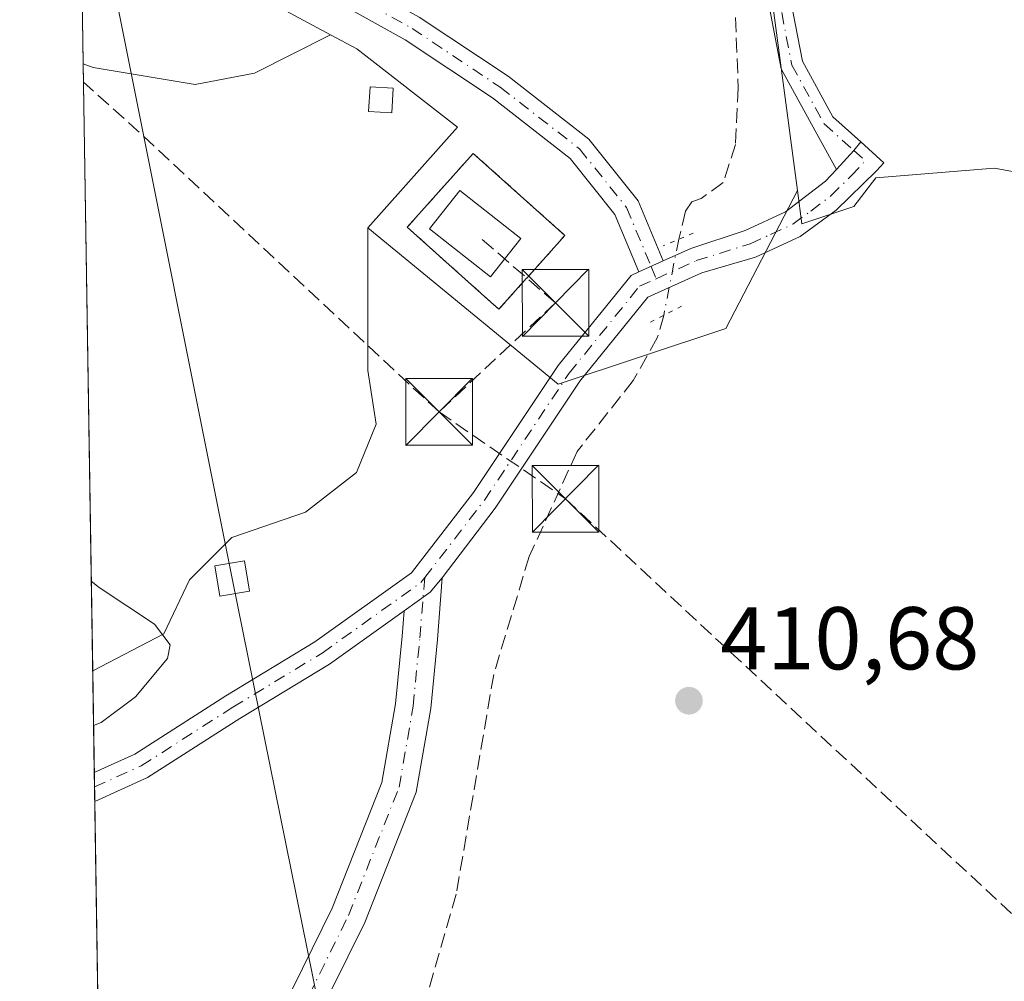
# Model space of a CAD drawing. Units: metres. Extents: x 607807 to 611267, y 4706134 to 4708501.
# Drawn here: x 607807 to 607918, y 4707881 to 4707990 of the extents above; entities that cross this region are included whole.
import ezdxf

# ---------------------------------------------------------------- set-up
doc = ezdxf.new("R2010")
doc.units = ezdxf.units.M
doc.header["$MEASUREMENT"] = 0
for name, pattern in [('DGN Style 2', [1.6480167562047852, 0.988810053722871, -0.6592067024819142]), ('DGN Style 3', [2.307223458686699, 1.648016756204785, -0.6592067024819142]), ('DGN Style 4', [2.6384748266838614, 1.318413404963828, -0.6592067024819142, 0.001648016756204785, -0.6592067024819142]), ('DGN Style 5', [1.1536117293433497, 0.4944050268614355, -0.6592067024819142])]:
    doc.linetypes.add(name, pattern=pattern)
for name, color, linetype, lineweight in [('Alambrada', 7, 'DGN Style 2', 0), ('Camino Cxs', 7, 'Continuous', 0), ('Camino eje', 30, 'DGN Style 4', 13), ('Comarca CxS', 21, 'Continuous', 0), ('Comunidad Autónoma CxS', 142, 'Continuous', 0), ('Conducción de hidrocarburos lineal', 6, 'DGN Style 3', 0), ('Corriente artificial lineal', 4, 'DGN Style 3', 13), ('Corriente artificial lineal oculto', 135, 'DGN Style 4', 13), ('Cultivos herbáceos CxS', 92, 'Continuous', 0), ('Cultivos leñosos CxS', 92, 'Continuous', 0), ('Curva de nivel normal', 30, 'Continuous', 0), ('Edificación ligera', 1, 'Continuous', 0), ('Edificación ligera Cxs', 1, 'Continuous', 0), ('Edificación religiosa Cxs', 192, 'Continuous', 13), ('Instalación de hidrocarburos Cxs', 135, 'Continuous', 0), ('Matorral CxS', 135, 'Continuous', 0), ('Municipio CxS', 4, 'Continuous', 0), ('Núcleo urbano CxS', 7, 'Continuous', 0), ('Pista no pavimentada Cxs', 111, 'Continuous', 0), ('Pista no pavimentada eje', 91, 'DGN Style 4', 0), ('Provincia CxS', 1, 'Continuous', 0), ('Puente lineal', 2, 'DGN Style 5', 0), ('Punto de cota en terreno', 7, 'Continuous', 0), ('Recinto industrial CxS', 135, 'Continuous', 0), ('Rótulo de punto de cota en terreno', 7, 'Continuous', 0), ('Tendido', 6, 'Continuous', 0), ('Torre de tendido Cxs', 51, 'Continuous', 0), ('Torre de tendido puntual', 7, 'Continuous', 0)]:
    doc.layers.add(name, color=color, linetype=linetype, lineweight=lineweight)
doc.styles.add('Style-Arial', font='txt')

# ---------------------------------------------------------------- blocks, each defined once
blk = doc.blocks.new('*U12')
at = {"layer": 'Cultivos herbáceos CxS', "color": 92, "linetype": 'Continuous', "lineweight": 0}
blk.add_polyline3d([(607833.5373999998, 4707983.654300001, 413.5705000000016), (607826.8465999998, 4707982.379899999, 413.7320999999938), (607815.3766000001, 4707984.2915, 414.5749999999971), (607814.2690000003, 4707984.726600001, 414.6781000000047), (607813.8515, 4708011.7117, 415.7330999999977), (607825.0340999998, 4707997.890900001, 414.4462000000058), (607828.4073000001, 4707995.3839, 414.0138000000007), (607842.0970000001, 4707987.9879, 413.4612999999954)], close=True, dxfattribs=at)
blk.add_polyline3d([(607826.3542, 4707203.608899999, 418.5335999999952), (607815.3258999997, 4707916.411400001, 415.4219000000012), (607823.3419000005, 4707920.569399999, 414.9805999999954), (607826.2094000002, 4707926.623000001, 414.4830999999977), (607830.9885, 4707931.4022, 414.0746000000072), (607839.2725000001, 4707934.2697, 413.6092000000062), (607845.0073999995, 4707938.7302, 413.2664999999979), (607847.2377000004, 4707944.146600001, 413.0092000000004), (607846.2818999998, 4707950.200200001, 412.9952000000048), (607846.2818999998, 4707956.5724, 412.9697000000015), (607846.3125, 4707966.2577, 413.028999999995), (607867.7028000001, 4707948.6417, 412.0592000000034), (607886.5768999998, 4707954.9329, 412.3745999999956), (607894.6571000004, 4707970.4713, 412.5546000000031), (607895.1589000003, 4707966.7061, 412.3708000000042), (607901.0018999996, 4707968.654899999, 412.4609999999957), (607903.4753999999, 4707971.872199999, 412.4464000000008), (607916.7857999997, 4707972.966499999, 413.4434000000037), (607926.0992000002, 4707971.273200001, 414.2715000000026), (607932.0258, 4707966.6165, 415.0151000000042), (607942.6091999998, 4707956.456499999, 416.7863999999972), (607954.4625000004, 4707927.669700001, 417.5301999999938), (607973.5126, 4707880.6796, 413.198000000004)], dxfattribs=at)
blk = doc.blocks.new('5PATER')
at = {"layer": 'Matorral CxS', "linetype": 'Continuous', "lineweight": 0}
h = blk.add_hatch(color=51, dxfattribs=at)
edge = h.paths.add_edge_path()
edge.add_ellipse((0, 0), major_axis=(-0.1095731443231308, -0.1110710700762829), ratio=0.9994222409660322, start_angle=0, end_angle=360)
blk = doc.blocks.new('5TTEND')
at = {"layer": 'Recinto industrial CxS', "color": 7, "linetype": 'Continuous', "lineweight": 0}
for p, q in [((-0.375, 0.3754), (0.375, -0.3746)), ((0.3720000000000001, 0.3784000000000001), (-0.3720000000000001, -0.3776))]:
    blk.add_line(p, q, dxfattribs=at)
at = {"layer": 'Recinto industrial CxS', "color": 7, "linetype": 'Continuous', "lineweight": 0, "flags": 128}
blk.add_lwpolyline([(-0.375, -0.3746), (0.375, -0.3746), (0.375, 0.3754), (-0.375, 0.3754), (-0.3720000000000001, -0.3776)], dxfattribs=at)

msp = doc.modelspace()

# ---------------------------------------------------------------- linework, layer by layer
at = {"layer": 'Alambrada', "color": 7, "linetype": 'DGN Style 2', "lineweight": 0}
msp.add_polyline3d([(607861.0500999996, 4707957.090100001, 412.9854999999953), (607868.4801000003, 4707965.4001, 412.7260999999999), (607858.1601, 4707974.640100001, 413.1092999999965), (607850.7301000003, 4707966.3301, 413.434699999998), (607861.0500999996, 4707957.090100001, 412.9854999999953)], dxfattribs=at)
at = {"layer": 'Camino Cxs', "color": 7, "linetype": 'Continuous', "lineweight": 0, "extrusion": (-0.1546041010546673, 0.1255096389685443, 0.9799718886085784), "elevation": 497316.4859600563, "flags": 128}
msp.add_lwpolyline([(-4038297.536860244, -2445283.543799747), (-4038296.283870071, -2445283.513669566), (-4038293.392444553, -2445283.69796584)], dxfattribs=at)
at = {"layer": 'Camino Cxs', "color": 7, "linetype": 'Continuous', "lineweight": 0}
msp.add_polyline3d([(607901.7739000004, 4707975.951099999, 412.4928000000073), (607901.0071, 4707974.9597, 412.4988000000012), (607899.0444999998, 4707972.828700001, 412.4621000000043), (607896.6651, 4707977.174900001, 412.6726999999955), (607892.8296999997, 4707984.148499999, 412.6006999999955), (607891.1233000001, 4707993.021700001, 412.5862999999954), (607889.4698999999, 4708021.129100001, 412.8078999999998), (607888.1969, 4708027.4945, 412.7013000000007), (607882.9971000003, 4708037.8939, 412.7234999999928), (607872.1118999999, 4708056.695499999, 412.965200000006), (607858.5318999998, 4708078.556299999, 413.2795000000042), (607848.6331000002, 4708098.353700001, 413.7580000000016), (607841.5893000001, 4708107.847300001, 414.2396000000008), (607843.0992999999, 4708110.008099999, 414.3470999999991), (607850.7713000001, 4708099.667500001, 413.8331999999937), (607860.7163000006, 4708079.7775, 413.3868999999977), (607874.2560999999, 4708057.981699999, 412.9495000000024), (607885.1989000002, 4708039.0803, 412.7550999999949), (607890.5827000003, 4708028.313100001, 412.7416999999987), (607891.9552999996, 4708021.449100001, 412.7287999999971), (607893.6092999997, 4707993.3325, 412.6779999999999), (607895.2103000004, 4707985.0077, 412.6913000000059), (607898.6508999999, 4707978.7521, 412.6034000000073)], close=True, dxfattribs=at)
msp.add_polyline3d([(607899.0444999998, 4707972.828700001, 412.4621000000043), (607896.6651, 4707977.174900001, 412.6726999999955), (607892.8296999997, 4707984.148499999, 412.6006999999955), (607891.1233000001, 4707993.021700001, 412.5862999999954), (607889.4698999999, 4708021.129100001, 412.8078999999998), (607888.1969, 4708027.4945, 412.7013000000007), (607882.9971000003, 4708037.8939, 412.7234999999928), (607872.1118999999, 4708056.695499999, 412.965200000006), (607858.5318999998, 4708078.556299999, 413.2795000000042), (607848.6331000002, 4708098.353700001, 413.7580000000016), (607841.5893000001, 4708107.847300001, 414.2396000000008), (607843.0992999999, 4708110.008099999, 414.3470999999991), (607850.7713000001, 4708099.667500001, 413.8331999999937), (607860.7163000006, 4708079.7775, 413.3868999999977), (607874.2560999999, 4708057.981699999, 412.9495000000024), (607885.1989000002, 4708039.0803, 412.7550999999949), (607890.5827000003, 4708028.313100001, 412.7416999999987), (607891.9552999996, 4708021.449100001, 412.7287999999971), (607893.6092999997, 4707993.3325, 412.6779999999999), (607895.2103000004, 4707985.0077, 412.6913000000059), (607898.6508999999, 4707978.7521, 412.6034000000073), (607901.7739000004, 4707975.951099999, 412.4928000000073)], dxfattribs=at)
at = {"layer": 'Camino eje', "color": 30, "linetype": 'DGN Style 4', "lineweight": 13, "extrusion": (0.0001302531382698022, -0.0001168054148892304, 0.9999999846953075), "elevation": -58.23716083688396, "flags": 128}
msp.add_lwpolyline([(607900.9482139485, 4707974.985014223), (607902.2248139763, 4707973.840214216)], dxfattribs=at)
at = {"layer": 'Camino eje', "color": 30, "linetype": 'DGN Style 4', "lineweight": 13}
msp.add_polyline3d([(607842.3443, 4708108.9277, 414.2621000000072), (607849.7021000005, 4708099.010700001, 413.7883000000002), (607859.6240999997, 4708079.1669, 413.3257000000012), (607873.1838999996, 4708057.3387, 412.9205999999977), (607884.0981000002, 4708038.4871, 412.735400000005), (607889.3897000002, 4708027.903700001, 412.718200000003), (607890.7127, 4708021.289100001, 412.7679999999964), (607892.3662999999, 4707993.177100001, 412.6012999999948), (607894.0198999997, 4707984.5781, 412.6404000000039), (607897.6579, 4707977.963500001, 412.6125000000029), (607901.0071, 4707974.9597, 412.4988000000012)], dxfattribs=at)
at = {"layer": 'Comarca CxS', "color": 21, "linetype": 'Continuous', "lineweight": 0, "flags": 128}
msp.add_lwpolyline([(610976.064740787, 4706183.461838861), (607842.9000008084, 4706134.189982918), (607807.1100008087, 4708447.439982893), (611229.6200008346, 4708501.309982895), (611264.5683285187, 4706312.161121123), (611266.5500008343, 4706188.029982916)], close=True, dxfattribs=at)
at = {"layer": 'Comunidad Autónoma CxS', "color": 142, "linetype": 'Continuous', "lineweight": 0, "flags": 128}
msp.add_lwpolyline([(610976.064740787, 4706183.461838861), (607842.9000008084, 4706134.189982918), (607807.1100008087, 4708447.439982893), (611229.6200008346, 4708501.309982895), (611264.5683285187, 4706312.161121123), (611266.5500008343, 4706188.029982916)], close=True, dxfattribs=at)
at = {"layer": 'Conducción de hidrocarburos lineal', "color": 6, "linetype": 'DGN Style 3', "lineweight": 0, "extrusion": (0.6417629011516902, 0.6768749134754806, 0.3605284041693895), "elevation": 3576937.408842927, "flags": 128}
msp.add_lwpolyline([(2798122.098266731, -1382125.045891241), (2798168.561555056, -1382124.019462068), (2798176.676436257, -1382123.421980369)], dxfattribs=at)
at = {"layer": 'Conducción de hidrocarburos lineal', "color": 6, "linetype": 'DGN Style 3', "lineweight": 0, "extrusion": (0.1377592528498258, -0.1190879309898299, 0.983280454878881), "elevation": -476515.8087750772, "flags": 128}
msp.add_lwpolyline([(3959164.222585116, 2575329.325724995), (3959164.222585116, 2575341.048557376)], dxfattribs=at)
at = {"layer": 'Conducción de hidrocarburos lineal', "color": 6, "linetype": 'DGN Style 3', "lineweight": 0, "extrusion": (0.006167034149705567, 0.005785713717654648, 0.9999642459641113), "elevation": 31400.30736205433, "flags": 128}
msp.add_lwpolyline([(607853.3051053759, 4707854.943976054), (607840.2044177095, 4707842.653770348)], dxfattribs=at)
at = {"layer": 'Conducción de hidrocarburos lineal', "color": 6, "linetype": 'DGN Style 3', "lineweight": 0}
msp.add_polyline3d([(607854.3099999996, 4707945.529999999, 412.8387999999977), (607868.5499999998, 4707935.76, 411.9061999999976), (608072.4299999997, 4707746.210000001, 412.4817000000039), (608214.1053999999, 4707627.625800001, 408.6622999999963), (608292.8925000001, 4707552.000399999, 408.6484000000055), (608309.6009999998, 4707482.469500001, 408.6972999999998)], dxfattribs=at)
at = {"layer": 'Corriente artificial lineal', "color": 4, "linetype": 'DGN Style 3', "lineweight": 13}
for points in [[(607812.0104, 4708130.709799999, 414.8184000000037), (607827.4200999998, 4708115.590100001, 414.5718000000052), (607842.5000999998, 4708099.720100001, 413.5745000000024), (607845.6700999998, 4708095.870100001, 413.5369999999967), (607851.0900999998, 4708087.460100001, 413.5274000000064), (607881.5201000003, 4708033.290100001, 412.7201999999961), (607884.7500999998, 4708026.4801, 412.7133999999933), (607886.1700999998, 4708021.6501, 412.7057000000059), (607886.6101000002, 4708017.600099999, 412.713699999993), (607887.9901000002, 4707982.030099999, 412.1459999999934), (607887.6901000004, 4707975.6501, 412.4511999999959), (607886.3000999996, 4707971.370100001, 412.561600000001), (607883.8300999999, 4707969.5701, 412.3801999999997), (607882.7701000003, 4707969.200099999, 412.3481000000029), (607882.0601000005, 4707968.130100001, 412.3190999999933), (607881.2857999997, 4707964.9625, 412.2912999999971)], [(607879.6001000004, 4707956.4001, 412.1408999999985), (607878.8783999998, 4707953.8749, 412.0124000000069), (607876.1814000001, 4707949.067299999, 411.9033000000054), (607869.8493999997, 4707941.093699999, 411.9557999999961), (607864.4555000003, 4707929.250600001, 411.9587000000029), (607860.4687000001, 4707916.000399999, 411.7280000000028), (607856.2473999998, 4707891.2588, 411.7225000000035), (607850.6626000004, 4707871.884, 411.7140000000072), (607828.4375999998, 4707838.017300001, 411.4712), (607816.6648000004, 4707829.877900001, 411.4141999999993)]]:
    msp.add_polyline3d(points, dxfattribs=at)
at = {"layer": 'Corriente artificial lineal oculto', "color": 135, "linetype": 'DGN Style 4', "lineweight": 13, "extrusion": (-0.00332857174893542, -0.01690725678019307, 0.9998515216162251), "elevation": -81209.91892410582, "flags": 128}
msp.add_lwpolyline([(-312979.2639777986, 4736021.837484056), (-312979.2639777986, 4736013.109431673)], dxfattribs=at)
at = {"layer": 'Cultivos herbáceos CxS', "color": 92, "linetype": 'Continuous', "lineweight": 0, "extrusion": (0.0006042621082990563, -0.03905646332173275, 0.9992368225501413), "elevation": -183095.592035126, "flags": 128}
msp.add_lwpolyline([(680572.4104088666, 4694449.460980789), (680572.4104088666, 4694476.469922887)], dxfattribs=at)
at = {"layer": 'Cultivos herbáceos CxS', "color": 92, "linetype": 'Continuous', "lineweight": 0, "extrusion": (0.001501951152810866, -0.09706486429453896, 0.9952769244095925), "elevation": -455646.898822178, "flags": 128}
msp.add_lwpolyline([(680582.6695801591, 4675788.928136717), (680582.669580159, 4675800.435558025)], dxfattribs=at)
at = {"layer": 'Cultivos herbáceos CxS', "color": 92, "linetype": 'Continuous', "lineweight": 0, "extrusion": (0.003964745682389679, -0.2560786933197503, 0.9666478074352227), "elevation": -1202783.829635412, "flags": 128}
msp.add_lwpolyline([(680624.2052059055, 4541349.508847009), (680624.2052059055, 4541351.199530864)], dxfattribs=at)
at = {"layer": 'Cultivos herbáceos CxS', "color": 92, "linetype": 'Continuous', "lineweight": 0, "extrusion": (0.002158307698280387, -0.1394027918854662, 0.9902334085065081), "elevation": -654573.184898232, "flags": 128}
msp.add_lwpolyline([(680624.2049317961, 4652103.061253138), (680624.2049317962, 4652104.711667906)], dxfattribs=at)
at = {"layer": 'Cultivos herbáceos CxS', "color": 92, "linetype": 'Continuous', "lineweight": 0, "extrusion": (0.0002513251930159448, -0.01624415854887121, 0.9998680233654272), "elevation": -75909.5550389127, "flags": 128}
msp.add_lwpolyline([(680573.4742853172, 4697271.948569543), (680573.4742853172, 4697322.188311195)], dxfattribs=at)
at = {"layer": 'Cultivos herbáceos CxS', "color": 92, "linetype": 'Continuous', "lineweight": 0}
msp.add_polyline3d([(607894.6571000004, 4707970.4713, 412.5546000000031), (607886.5768999998, 4707954.9329, 412.3745999999956), (607867.7028000001, 4707948.6417, 412.0592000000034), (607846.3125, 4707966.2577, 413.028999999995), (607856.3788999999, 4707977.581900001, 413.0142000000051), (607845.0547000002, 4707986.389900001, 413.3843000000052), (607842.0970000001, 4707987.9879, 413.4612999999954), (607828.4073000001, 4707995.3839, 414.0138000000007), (607825.0340999998, 4707997.890900001, 414.4462000000058), (607813.8515, 4708011.7117, 415.7330999999977), (607811.9759999998, 4708132.929, 414.8552000000054), (607831.2156999996, 4708108.441500001, 414.4876999999979), (607840.2358999997, 4708106.937899999, 414.2136000000028), (607838.6720000004, 4708104.695699999, 414.145199999999), (607858.1505000005, 4708075.8497, 413.2103999999963), (607887.3679000001, 4708025.175100001, 412.6325999999972)], close=True, dxfattribs=at)
for points in [[(607811.9759999998, 4708132.929, 414.8552000000054), (607831.2156999996, 4708108.441500001, 414.4876999999979), (607840.2358999997, 4708106.937899999, 414.2136000000028), (607838.6720000004, 4708104.695699999, 414.145199999999), (607858.1505000005, 4708075.8497, 413.2103999999963), (607887.3679000001, 4708025.175100001, 412.6325999999972), (607894.6571000004, 4707970.4713, 412.5546000000031)], [(607813.8515, 4708011.7117, 415.7330999999977), (607825.0340999998, 4707997.890900001, 414.4462000000058), (607828.4073000001, 4707995.3839, 414.0138000000007), (607842.0970000001, 4707987.9879, 413.4612999999954)], [(607813.8515, 4708011.7117, 415.7330999999977), (607825.0340999998, 4707997.890900001, 414.4462000000058), (607828.4073000001, 4707995.3839, 414.0138000000007), (607842.0970000001, 4707987.9879, 413.4612999999954)], [(607814.2690000003, 4707984.726600001, 414.6781000000047), (607815.3766000001, 4707984.2915, 414.5749999999971), (607826.8465999998, 4707982.379899999, 413.7320999999938), (607833.5373999998, 4707983.654300001, 413.5705000000016), (607842.0970000001, 4707987.9879, 413.4612999999954)], [(607842.0970000001, 4707987.9879, 413.4612999999954), (607845.0547000002, 4707986.389900001, 413.3843000000052), (607856.3788999999, 4707977.581900001, 413.0142000000051), (607846.3125, 4707966.2577, 413.028999999995)], [(607894.6571000004, 4707970.4713, 412.5546000000031), (607895.1589000003, 4707966.7061, 412.3708000000042), (607901.0018999996, 4707968.654899999, 412.4609999999957), (607903.4753999999, 4707971.872199999, 412.4464000000008), (607916.7857999997, 4707972.966499999, 413.4434000000037), (607926.0992000002, 4707971.273200001, 414.2715000000026), (607932.0258, 4707966.6165, 415.0151000000042), (607942.6091999998, 4707956.456499999, 416.7863999999972), (607954.4625000004, 4707927.669700001, 417.5301999999938), (607973.5126, 4707880.6796, 413.198000000004), (607981.5559, 4707859.089600001, 411.7396000000008), (608001.8760000002, 4707794.319499999, 410.2596000000049), (608014.9993000003, 4707760.8761, 409.3914999999979), (608029.8159999996, 4707704.995999999, 408.7180999999982), (608038.7060000002, 4707651.2325, 408.678700000004), (608048.8661000002, 4707596.622400001, 408.585500000001), (608049.7127, 4707581.8057, 408.3531999999978), (608047.5961999996, 4707565.295700001, 408.6655000000028), (608060.7193999998, 4707440.8354, 408.4648000000016), (608077.6529000001, 4707378.182, 408.5975000000035), (608095.8562000003, 4707326.1119, 408.8279000000039), (608105.5927999998, 4707293.091800001, 409.6555999999982), (608114.9062000001, 4707277.005100001, 410.054099999994), (608121.4562999997, 4707265.757099999, 410.5022999999928)], [(607846.3125, 4707966.2577, 413.028999999995), (607867.7028000001, 4707948.6417, 412.0592000000034), (607886.5768999998, 4707954.9329, 412.3745999999956), (607894.6571000004, 4707970.4713, 412.5546000000031)], [(607846.3125, 4707966.2577, 413.028999999995), (607867.7028000001, 4707948.6417, 412.0592000000034), (607886.5768999998, 4707954.9329, 412.3745999999956), (607894.6571000004, 4707970.4713, 412.5546000000031)], [(607846.3125, 4707966.2577, 413.028999999995), (607846.2818999998, 4707956.5724, 412.9697000000015), (607846.2818999998, 4707950.200200001, 412.9952000000048), (607847.2377000004, 4707944.146600001, 413.0092000000004), (607845.0073999995, 4707938.7302, 413.2664999999979), (607839.2725000001, 4707934.2697, 413.6092000000062), (607830.9885, 4707931.4022, 414.0746000000072), (607826.2094000002, 4707926.623000001, 414.4830999999977), (607823.3419000005, 4707920.569399999, 414.9805999999954), (607815.3258999997, 4707916.411400001, 415.4219000000012)]]:
    msp.add_polyline3d(points, dxfattribs=at)
at = {"layer": 'Cultivos leñosos CxS', "color": 92, "linetype": 'Continuous', "lineweight": 0, "extrusion": (-0.0001684095765584678, 0.01088451646508751, 0.9999407477143513), "elevation": 51556.42905978135, "flags": 128}
msp.add_lwpolyline([(607815.3872447854, 4707634.115917975), (607814.3301195299, 4707702.435165079)], dxfattribs=at)
at = {"layer": 'Cultivos leñosos CxS', "color": 92, "linetype": 'Continuous', "lineweight": 0}
msp.add_polyline3d([(607846.3125, 4707966.2577, 413.028999999995), (607846.2818999998, 4707956.5724, 412.9697000000015), (607846.2818999998, 4707950.200200001, 412.9952000000048), (607847.2377000004, 4707944.146600001, 413.0092000000004), (607845.0073999995, 4707938.7302, 413.2664999999979), (607839.2725000001, 4707934.2697, 413.6092000000062), (607830.9885, 4707931.4022, 414.0746000000072), (607826.2094000002, 4707926.623000001, 414.4830999999977), (607823.3419000005, 4707920.569399999, 414.9805999999954), (607815.3258999997, 4707916.411400001, 415.4219000000012), (607814.2690000003, 4707984.726600001, 414.6781000000047), (607815.3766000001, 4707984.2915, 414.5749999999971), (607826.8465999998, 4707982.379899999, 413.7320999999938), (607833.5373999998, 4707983.654300001, 413.5705000000016), (607842.0970000001, 4707987.9879, 413.4612999999954), (607845.0547000002, 4707986.389900001, 413.3843000000052), (607856.3788999999, 4707977.581900001, 413.0142000000051)], close=True, dxfattribs=at)
for points in [[(607814.2690000003, 4707984.726600001, 414.6781000000047), (607815.3766000001, 4707984.2915, 414.5749999999971), (607826.8465999998, 4707982.379899999, 413.7320999999938), (607833.5373999998, 4707983.654300001, 413.5705000000016), (607842.0970000001, 4707987.9879, 413.4612999999954)], [(607842.0970000001, 4707987.9879, 413.4612999999954), (607845.0547000002, 4707986.389900001, 413.3843000000052), (607856.3788999999, 4707977.581900001, 413.0142000000051), (607846.3125, 4707966.2577, 413.028999999995)], [(607846.3125, 4707966.2577, 413.028999999995), (607846.2818999998, 4707956.5724, 412.9697000000015), (607846.2818999998, 4707950.200200001, 412.9952000000048), (607847.2377000004, 4707944.146600001, 413.0092000000004), (607845.0073999995, 4707938.7302, 413.2664999999979), (607839.2725000001, 4707934.2697, 413.6092000000062), (607830.9885, 4707931.4022, 414.0746000000072), (607826.2094000002, 4707926.623000001, 414.4830999999977), (607823.3419000005, 4707920.569399999, 414.9805999999954), (607815.3258999997, 4707916.411400001, 415.4219000000012)]]:
    msp.add_polyline3d(points, dxfattribs=at)
at = {"layer": 'Curva de nivel normal', "color": 30, "linetype": 'Continuous', "lineweight": 0, "elevation": 415, "flags": 128}
msp.add_lwpolyline([(607815.1699000001, 4707926.499199999), (607816.0499999998, 4707925.770099999), (607822.2800000003, 4707921.6601), (607824.0300000003, 4707919.340100001), (607823.7599999999, 4707917.800100001), (607820.1399999997, 4707913.460100001), (607816.29, 4707910.590100001), (607815.4215000002, 4707910.233100001)], dxfattribs=at)
at = {"layer": 'Edificación ligera', "color": 1, "linetype": 'Continuous', "lineweight": 0}
msp.add_polyline3d([(607849.1606000002, 4707981.9805, 413.7409000000043), (607848.9922000002, 4707979.203000001, 413.5476000000053), (607846.3728999998, 4707979.3618, 413.6744999999937), (607846.5412, 4707982.1393, 413.9545000000071), (607849.1606000002, 4707981.9805, 413.7409000000043)], dxfattribs=at)
at = {"layer": 'Edificación ligera Cxs', "color": 1, "linetype": 'Continuous', "lineweight": 0}
msp.add_3dface([(607849.1606000002, 4707981.9805, 413.9545000000071), (607848.9922000002, 4707979.203000001, 413.9545000000071), (607846.3728999998, 4707979.3618, 413.9545000000071), (607846.5412, 4707982.1393, 413.9545000000071)], dxfattribs=at)
at = {"layer": 'Edificación religiosa Cxs', "color": 192, "linetype": 'Continuous', "lineweight": 13}
msp.add_polyline3d([(607863.5100999996, 4707965.0601, 413.6959999999963), (607860.1001000004, 4707960.7401, 413.9602000000014), (607853.2200999996, 4707966.140100001, 413.8037999999942), (607856.6401000004, 4707970.470100001, 413.8984000000055), (607863.5100999996, 4707965.0601, 413.6959999999963)], dxfattribs=at)
msp.add_3dface([(607863.5100999996, 4707965.0601, 413.9602000000014), (607860.1001000004, 4707960.7401, 413.9602000000014), (607853.2200999996, 4707966.140100001, 413.9602000000014), (607856.6401000004, 4707970.470100001, 413.9602000000014)], dxfattribs=at)
at = {"layer": 'Instalación de hidrocarburos Cxs', "color": 135, "linetype": 'Continuous', "lineweight": 0, "extrusion": (-0.06073728440288414, -0.06793124277493015, 0.9958395094283099), "elevation": -356325.9382611753, "flags": 128}
msp.add_lwpolyline([(-2684852.228930588, 3898588.477921798), (-2684852.228930588, 3898583.784342374)], dxfattribs=at)
at = {"layer": 'Instalación de hidrocarburos Cxs', "color": 135, "linetype": 'Continuous', "lineweight": 0}
msp.add_polyline3d([(607864.1655000001, 4707960.5745, 413.4131999999955), (607861.0500999996, 4707957.090100001, 412.9854999999953), (607860.159, 4707957.887900001, 413.0785999999935), (607850.7301000003, 4707966.3301, 413.434699999998), (607858.1601, 4707974.640100001, 413.1092999999965), (607868.4801000003, 4707965.4001, 412.7260999999999), (607864.1908999998, 4707960.602800001, 413.4122000000062)], close=True, dxfattribs=at)
msp.add_polyline3d([(607861.0500999996, 4707957.090100001, 412.9854999999953), (607860.159, 4707957.887900001, 413.0785999999935), (607850.7301000003, 4707966.3301, 413.434699999998), (607858.1601, 4707974.640100001, 413.1092999999965), (607868.4801000003, 4707965.4001, 412.7260999999999), (607864.1908999998, 4707960.602800001, 413.4122000000062), (607864.1655000001, 4707960.5745, 413.4131999999955)], dxfattribs=at)
at = {"layer": 'Municipio CxS', "color": 4, "linetype": 'Continuous', "lineweight": 0, "flags": 128}
msp.add_lwpolyline([(610976.064740787, 4706183.461838861), (607842.9000008084, 4706134.189982918), (607807.1100008087, 4708447.439982893), (611229.6200008346, 4708501.309982895)], dxfattribs=at)
at = {"layer": 'Núcleo urbano CxS', "color": 7, "linetype": 'Continuous', "lineweight": 0}
for points in [[(607973.5126, 4707880.6796, 413.198000000004), (607954.4625000004, 4707927.669700001, 417.5301999999938), (607942.6091999998, 4707956.456499999, 416.7863999999972), (607932.0258, 4707966.6165, 415.0151000000042), (607926.0992000002, 4707971.273200001, 414.2715000000026), (607916.7857999997, 4707972.966499999, 413.4434000000037), (607903.4753999999, 4707971.872199999, 412.4464000000008), (607901.0018999996, 4707968.654899999, 412.4609999999957), (607895.1589000003, 4707966.7061, 412.3708000000042), (607894.6571000004, 4707970.4713, 412.5546000000031), (607887.3679000001, 4708025.175100001, 412.6325999999972), (607858.1505000005, 4708075.8497, 413.2103999999963), (607838.6720000004, 4708104.695699999, 414.145199999999), (607840.2358999997, 4708106.937899999, 414.2136000000028), (607831.2156999996, 4708108.441500001, 414.4876999999979), (607811.9759999998, 4708132.929, 414.8552000000054), (607811.0712000001, 4708191.413799999, 417.0709000000061)], [(607811.9759999998, 4708132.929, 414.8552000000054), (607831.2156999996, 4708108.441500001, 414.4876999999979), (607840.2358999997, 4708106.937899999, 414.2136000000028), (607838.6720000004, 4708104.695699999, 414.145199999999), (607858.1505000005, 4708075.8497, 413.2103999999963), (607887.3679000001, 4708025.175100001, 412.6325999999972), (607894.6571000004, 4707970.4713, 412.5546000000031)], [(607894.6571000004, 4707970.4713, 412.5546000000031), (607895.1589000003, 4707966.7061, 412.3708000000042), (607901.0018999996, 4707968.654899999, 412.4609999999957), (607903.4753999999, 4707971.872199999, 412.4464000000008), (607916.7857999997, 4707972.966499999, 413.4434000000037), (607926.0992000002, 4707971.273200001, 414.2715000000026), (607932.0258, 4707966.6165, 415.0151000000042), (607942.6091999998, 4707956.456499999, 416.7863999999972), (607954.4625000004, 4707927.669700001, 417.5301999999938), (607973.5126, 4707880.6796, 413.198000000004), (607981.5559, 4707859.089600001, 411.7396000000008), (608001.8760000002, 4707794.319499999, 410.2596000000049), (608014.9993000003, 4707760.8761, 409.3914999999979), (608029.8159999996, 4707704.995999999, 408.7180999999982), (608038.7060000002, 4707651.2325, 408.678700000004), (608048.8661000002, 4707596.622400001, 408.585500000001), (608049.7127, 4707581.8057, 408.3531999999978), (608047.5961999996, 4707565.295700001, 408.6655000000028), (608060.7193999998, 4707440.8354, 408.4648000000016), (608077.6529000001, 4707378.182, 408.5975000000035), (608095.8562000003, 4707326.1119, 408.8279000000039), (608105.5927999998, 4707293.091800001, 409.6555999999982), (608114.9062000001, 4707277.005100001, 410.054099999994), (608121.4562999997, 4707265.757099999, 410.5022999999928)]]:
    msp.add_polyline3d(points, dxfattribs=at)
at = {"layer": 'Pista no pavimentada Cxs', "color": 111, "linetype": 'Continuous', "lineweight": 0, "extrusion": (-0.1546041010546673, 0.1255096389685443, 0.9799718886085784), "elevation": 497316.4859600563, "flags": 128}
msp.add_lwpolyline([(-4038297.536860244, -2445283.543799747), (-4038296.283870071, -2445283.513669566), (-4038293.392444553, -2445283.69796584)], dxfattribs=at)
at = {"layer": 'Pista no pavimentada Cxs', "color": 111, "linetype": 'Continuous', "lineweight": 0, "extrusion": (-0.006526178599366305, -0.002952602997833443, 0.9999743452351297), "elevation": -17455.63154451836, "flags": 128}
msp.add_lwpolyline([(607866.5587197986, 4707930.271243702), (607869.2934018763, 4707931.508449094)], dxfattribs=at)
msp.add_lwpolyline([(607866.5587197986, 4707930.271243702), (607869.2934018763, 4707931.508449094)], dxfattribs=at)
at = {"layer": 'Pista no pavimentada Cxs', "color": 111, "linetype": 'Continuous', "lineweight": 0, "extrusion": (0.02463682561563442, 0.01685755339210485, 0.999554325545749), "elevation": 94751.64467656452, "flags": 128}
msp.add_lwpolyline([(3542171.849836707, -3158807.262063277), (3542171.922655422, -3158810.873194633), (3542172.512394156, -3158812.883100767)], dxfattribs=at)
msp.add_lwpolyline([(3542171.849836707, -3158807.262063277), (3542171.922655422, -3158810.873194633), (3542172.512394156, -3158812.883100767)], dxfattribs=at)
at = {"layer": 'Pista no pavimentada Cxs', "color": 111, "linetype": 'Continuous', "lineweight": 0, "extrusion": (0.002232271617401606, -0.1441800422497232, 0.989548954008994), "elevation": -677019.5698050378, "flags": 128}
msp.add_lwpolyline([(680624.2050688511, 4648889.485525357), (680624.2050688511, 4648892.788638022)], dxfattribs=at)
at = {"layer": 'Pista no pavimentada Cxs', "color": 111, "linetype": 'Continuous', "lineweight": 0}
for points in [[(607813.7243999997, 4708019.9264, 415.6502999999939), (607827.4411000004, 4708003.7711, 414.3282999999938), (607837.7880999995, 4707997.9509, 413.676999999996), (607852.0591000002, 4707989.9857, 412.9983000000066), (607862.0758999997, 4707983.3079, 412.7396000000008), (607871.1885000002, 4707976.220100001, 412.5141000000003), (607876.7226999998, 4707969.302300001, 412.3794000000053), (607879.5482999999, 4707962.5264, 412.2538000000059)], [(607876.8136999998, 4707961.289200001, 412.2323000000033), (607874.1162999999, 4707967.758099999, 412.4517999999953), (607869.0673000002, 4707974.069499999, 412.5874999999942), (607860.3205000004, 4707980.872500001, 412.8828000000067), (607850.4935, 4707987.423699999, 413.1342000000004), (607836.3217000002, 4707995.333699999, 413.7165999999997), (607825.5021000003, 4708001.419700001, 414.3652000000002), (607813.7973999997, 4708015.205200001, 415.6128999999929)], [(607901.7739000004, 4707975.951099999, 412.4928000000073), (607904.3733999999, 4707973.576900001, 412.6260000000038), (607903.5601000005, 4707972.670100001, 412.5929999999935), (607899.0100999996, 4707968.2301, 412.5583000000042), (607894.9600999998, 4707965.290100001, 412.4772999999986), (607889.9200999998, 4707962.970100001, 412.3925000000018), (607883.8819000004, 4707961.1941, 412.25), (607877.8219, 4707958.452500001, 412.1172999999981), (607870.1520999996, 4707948.992900001, 412.0253999999986), (607860.6370999999, 4707934.720699999, 411.9744999999967), (607854.6513, 4707926.864900001, 412.0908000000054)], [(607879.5482999999, 4707962.5264, 412.2538000000059), (607882.6453, 4707963.9275, 412.2219000000041), (607888.7701000003, 4707965.970100001, 412.3390999999974), (607893.3000999996, 4707968.050100001, 412.4174000000057), (607897.8300999999, 4707971.5101, 412.4375), (607899.0444999998, 4707972.828700001, 412.4621000000043)], [(607815.5031000003, 4707904.9597, 413.8824000000022), (607820.0714999996, 4707907.019900001, 413.3684999999969), (607830.3141000001, 4707913.585700001, 413.0375000000058), (607840.3359000003, 4707919.651500001, 412.5296999999992), (607851.2216999996, 4707927.427100001, 412.3288999999932), (607858.1984999999, 4707936.470899999, 412.3571999999986), (607867.7335000001, 4707950.773700001, 412.3353999999963), (607875.9386999998, 4707960.893300001, 412.226800000004), (607876.8136999998, 4707961.289200001, 412.2323000000033)], [(607854.6513, 4707926.864900001, 412.0908000000054), (607854.1425000001, 4707919.924699999, 412.0295999999944), (607853.3787000002, 4707912.144900001, 412.0399999999936), (607851.7435, 4707902.7423, 412.1472000000067), (607845.9495000001, 4707888.0549, 412.3136999999988), (607840.1813000003, 4707876.384500001, 412.3233999999939), (607833.6003000002, 4707865.774300001, 412.2899000000034), (607827.4042999997, 4707857.557700001, 412.2335000000021), (607821.9033000004, 4707851.520300001, 412.1698999999935), (607816.4192000004, 4707845.752400001, 412.0874999999942)], [(607850.3885000005, 4707923.145300001, 412.258600000001), (607841.9868999999, 4707917.144099999, 412.321100000001), (607831.9005000005, 4707911.039100001, 412.7611000000034), (607821.5055000001, 4707904.375700001, 413.2796999999992), (607815.5537, 4707901.691500001, 413.4060999999929)], [(607816.3307999996, 4707851.464400001, 412.4710000000051), (607818.9753000002, 4707854.2457, 412.5280000000057), (607824.3223000001, 4707860.1143, 412.5690000000032), (607830.2971000001, 4707868.0373, 412.6386999999959), (607836.6807000004, 4707878.329299999, 412.625199999995), (607842.2896999996, 4707889.6777, 412.5197000000044), (607847.8727000002, 4707903.8301, 412.3616999999941), (607849.4124999996, 4707912.683700001, 412.2636000000057), (607850.1580999997, 4707920.2805, 412.2179999999935), (607850.3885000005, 4707923.145300001, 412.258600000001)]]:
    msp.add_polyline3d(points, dxfattribs=at)
for points in [[(607879.5482999999, 4707962.5263, 412.2538000000059), (607876.8136999998, 4707961.289100001, 412.2323000000033), (607874.1162999999, 4707967.758099999, 412.4517999999953), (607869.0673000002, 4707974.069499999, 412.5874999999942), (607860.3205000004, 4707980.872500001, 412.8828000000067), (607850.4935, 4707987.423699999, 413.1342000000004), (607836.3217000002, 4707995.333699999, 413.7165999999997), (607825.5021000003, 4708001.419700001, 414.3652000000002), (607813.7973999997, 4708015.205200001, 415.6128999999929), (607813.7243999997, 4708019.926300001, 415.6502999999939), (607827.4411000004, 4708003.7711, 414.3282999999938), (607837.7880999995, 4707997.9509, 413.676999999996), (607852.0591000002, 4707989.9857, 412.9983000000066), (607862.0758999997, 4707983.3079, 412.7396000000008), (607871.1885000002, 4707976.220100001, 412.5141000000003), (607876.7226999998, 4707969.302300001, 412.3794000000053)], [(607854.6513, 4707926.864900001, 412.0908000000054), (607853.3262999998, 4707925.2437, 412.1508000000031), (607850.3885000005, 4707923.145300001, 412.258600000001), (607841.9868999999, 4707917.144099999, 412.321100000001), (607831.9005000005, 4707911.039100001, 412.7611000000034), (607821.5055000001, 4707904.375700001, 413.2796999999992), (607815.5537, 4707901.691500001, 413.4060999999929), (607815.5031000003, 4707904.9597, 413.8824000000022), (607820.0714999996, 4707907.019900001, 413.3684999999969), (607830.3141000001, 4707913.585700001, 413.0375000000058), (607840.3359000003, 4707919.651500001, 412.5296999999992), (607851.2216999996, 4707927.427100001, 412.3288999999932), (607858.1984999999, 4707936.470899999, 412.3571999999986), (607867.7335000001, 4707950.773700001, 412.3353999999963), (607875.9386999998, 4707960.893300001, 412.226800000004), (607876.8136999998, 4707961.289100001, 412.2323000000033), (607879.5482999999, 4707962.5263, 412.2538000000059), (607882.6453, 4707963.9275, 412.2219000000041), (607888.7701000003, 4707965.970100001, 412.3390999999974), (607893.3000999996, 4707968.050100001, 412.4174000000057), (607897.8300999999, 4707971.5101, 412.4375), (607899.0444999998, 4707972.828700001, 412.4621000000043), (607901.0071, 4707974.9597, 412.4988000000012), (607901.7739000004, 4707975.951099999, 412.4928000000073), (607904.3733999999, 4707973.576900001, 412.6260000000038), (607903.5601000005, 4707972.670100001, 412.5929999999935), (607899.0100999996, 4707968.2301, 412.5583000000042), (607894.9600999998, 4707965.290100001, 412.4772999999986), (607889.9200999998, 4707962.970100001, 412.3925000000018), (607883.8819000004, 4707961.1941, 412.25), (607877.8219, 4707958.452500001, 412.1172999999981), (607870.1520999996, 4707948.992900001, 412.0253999999986), (607860.6370999999, 4707934.720699999, 411.9744999999967)], [(607850.3885000005, 4707923.145300001, 412.258600000001), (607853.3262999998, 4707925.2437, 412.1508000000031), (607854.6513, 4707926.864900001, 412.0908000000054), (607854.1425000001, 4707919.924699999, 412.0295999999944), (607853.3787000002, 4707912.144900001, 412.0399999999936), (607851.7435, 4707902.7423, 412.1472000000067), (607845.9495000001, 4707888.0549, 412.3136999999988), (607840.1813000003, 4707876.384500001, 412.3233999999939), (607833.6003000002, 4707865.774300001, 412.2899000000034), (607827.4042999997, 4707857.557700001, 412.2335000000021), (607821.9033000004, 4707851.520300001, 412.1698999999935), (607816.4192000004, 4707845.7523, 412.0874999999942), (607816.3307999996, 4707851.464400001, 412.4710000000051), (607818.9753000002, 4707854.2457, 412.5280000000057), (607824.3223000001, 4707860.1143, 412.5690000000032), (607830.2971000001, 4707868.0373, 412.6386999999959), (607836.6807000004, 4707878.329299999, 412.625199999995), (607842.2896999996, 4707889.6777, 412.5197000000044), (607847.8727000002, 4707903.8301, 412.3616999999941), (607849.4124999996, 4707912.683700001, 412.2636000000057), (607850.1580999997, 4707920.2805, 412.2179999999935)]]:
    msp.add_polyline3d(points, close=True, dxfattribs=at)
at = {"layer": 'Pista no pavimentada eje', "color": 91, "linetype": 'DGN Style 4', "lineweight": 0, "extrusion": (0.013176402545805, -0.03159507877566036, 0.999413894946989), "elevation": -140326.7781540623, "flags": 128}
msp.add_lwpolyline([(2373179.6555626, 4108862.141137089), (2373179.6555626, 4108860.639641595)], dxfattribs=at)
at = {"layer": 'Pista no pavimentada eje', "color": 91, "linetype": 'DGN Style 4', "lineweight": 0, "extrusion": (0.000480057847228639, 0.005963050402092978, 0.9999821056270785), "elevation": 28777.59356676495, "flags": 128}
msp.add_lwpolyline([(607852.4277768576, 4707838.981002036), (607852.2493704938, 4707836.764962636)], dxfattribs=at)
at = {"layer": 'Pista no pavimentada eje', "color": 91, "linetype": 'DGN Style 4', "lineweight": 0}
for points in [[(607813.7609000001, 4708017.5657, 415.5715000000055), (607826.4715, 4708002.5953, 414.3362000000052), (607837.0549, 4707996.642300001, 413.6925000000047), (607851.2763, 4707988.704700001, 413.067200000005), (607861.1980999997, 4707982.090100001, 412.8031999999948), (607870.1278999997, 4707975.144900001, 412.5531000000047), (607875.4194999998, 4707968.530300001, 412.4147999999986), (607878.1809, 4707961.9077, 412.2431999999972)], [(607878.7585000005, 4707960.522700001, 412.1918000000005), (607883.2635000005, 4707962.560699999, 412.2462999999989), (607889.3450999996, 4707964.470100001, 412.3637000000017), (607891.6101000002, 4707965.5101, 412.3908999999985), (607894.1300999997, 4707966.670100001, 412.4098999999987), (607896.1551000001, 4707968.140100001, 412.4162999999971), (607898.4200999998, 4707969.870100001, 412.4796999999962), (607900.6951000001, 4707972.090100001, 412.5041000000056), (607902.2836999996, 4707973.814900001, 412.4985000000015)], [(607852.6957, 4707926.881899999, 412.1912000000011), (607859.4177000001, 4707935.595699999, 412.1530999999959), (607868.9426999995, 4707949.883300001, 412.1506999999983), (607876.8803000003, 4707959.672900001, 412.168399999995), (607878.7585000005, 4707960.522700001, 412.1918000000005)], [(607815.5284000002, 4707903.3256, 413.5157999999938), (607820.7884999998, 4707905.697899999, 413.2862000000023), (607831.1073000003, 4707912.3125, 412.7155000000057), (607841.1615000004, 4707918.3979, 412.3671000000031), (607852.2739000004, 4707926.335300001, 412.2207000000053), (607852.6957, 4707926.881899999, 412.1912000000011)], [(607816.375, 4707848.6084, 412.2277999999933), (607820.4392999997, 4707852.882900001, 412.2737000000052), (607825.8633000003, 4707858.836100001, 412.3508000000002), (607831.9486999996, 4707866.905900001, 412.3760000000038), (607838.4310999997, 4707877.356899999, 412.3660999999993), (607844.1195, 4707888.8663, 412.3769999999931), (607849.8081, 4707903.2861, 412.2494000000006), (607851.3957000002, 4707912.4143, 412.1787999999942), (607852.1503, 4707920.102700001, 412.1906000000017), (607852.5173000004, 4707924.665899999, 412.2045000000071)]]:
    msp.add_polyline3d(points, dxfattribs=at)
at = {"layer": 'Provincia CxS', "color": 1, "linetype": 'Continuous', "lineweight": 0, "flags": 128}
msp.add_lwpolyline([(610976.064740787, 4706183.461838861), (607842.9000008084, 4706134.189982918), (607807.1100008087, 4708447.439982893), (611229.6200008346, 4708501.309982895), (611264.5683285187, 4706312.161121123), (611266.5500008343, 4706188.029982916)], close=True, dxfattribs=at)
at = {"layer": 'Puente lineal', "color": 2, "linetype": 'DGN Style 5', "lineweight": 0, "extrusion": (0.2574253524644503, -0.5938179391324362, 0.7623073153742261), "elevation": -2638875.747953021, "flags": 128}
msp.add_lwpolyline([(2430291.234111924, 3108774.950589645), (2430289.44579942, 3108774.981027741), (2430287.553804939, 3108775.027534682)], dxfattribs=at)
at = {"layer": 'Puente lineal', "color": 2, "linetype": 'DGN Style 5', "lineweight": 0, "extrusion": (-0.454144425327264, 0.8908829312785893, 0.008969041232902113), "elevation": 3918176.56287643, "flags": 128}
msp.add_lwpolyline([(-2679751.767885287, -34731.57304645723), (-2679749.500441806, -34731.54654539128), (-2679747.716009186, -34731.59944751915)], dxfattribs=at)
at = {"layer": 'Tendido', "color": 6, "linetype": 'Continuous', "lineweight": 0}
msp.add_polyline3d([(607813.8346999995, 4708012.793600001, 415.6561999999976), (607831.0325999996, 4707926.783700001, 417.3341999999975), (607880.0428999999, 4707684.534200001, 411.1604999999981), (607918.8250000002, 4707488.285, 414.2149999999965), (607963.2649999997, 4707264.310000001, 419.6205999999948), (608005.3820000002, 4707054.6964, 419.0059999999939), (608051.1299999999, 4706824.720000001, 420.430600000007), (608136.1730000004, 4706630.704299999, 419.2727000000014), (608199.5750000002, 4706480.984999999, 416.1215999999986)], dxfattribs=at)
at = {"layer": 'Torre de tendido Cxs', "color": 51, "linetype": 'Continuous', "lineweight": 0}
msp.add_polyline3d([(607832.9797, 4707925.353800001, 417.2309999999998), (607829.6555000005, 4707924.799000001, 416.8261999999959), (607829.0856, 4707928.213500001, 416.4256000000024), (607832.4097999996, 4707928.768300001, 416.8518999999943), (607832.9797, 4707925.353800001, 417.2309999999998)], dxfattribs=at)
msp.add_3dface([(607832.9797, 4707925.353800001, 417.2309999999998), (607829.6555000005, 4707924.799000001, 416.8261999999959), (607829.0856, 4707928.213500001, 416.4256000000024), (607832.4097999996, 4707928.768300001, 416.8518999999943)], dxfattribs=at)

# ---------------------------------------------------------------- block references
at = {"layer": 'Cultivos herbáceos CxS', "color": 92, "linetype": 'Continuous', "lineweight": 0}
msp.add_blockref('*U12', (0, 0), dxfattribs=at)
at = {"layer": 'Punto de cota en terreno', "color": 7, "linetype": 'Continuous', "lineweight": 0, "xscale": 10, "yscale": 10, "zscale": 10}
msp.add_blockref('5PATER', (607882.4400000004, 4707913.029999999, 410.679999999993), dxfattribs=at)
at = {"layer": 'Torre de tendido puntual', "color": 7, "linetype": 'Continuous', "lineweight": 0, "xscale": 10, "yscale": 10, "zscale": 10}
for p in [(607867.4100000003, 4707957.82, 412.6869000000006), (607854.3099999996, 4707945.529999999, 412.8387999999977), (607868.5499999998, 4707935.76, 411.9061999999976)]:
    msp.add_blockref('5TTEND', p, dxfattribs=at)

# ---------------------------------------------------------------- texts
at = {"layer": 'Rótulo de punto de cota en terreno', "color": 7, "linetype": 'Continuous', "lineweight": 0, "style": 'Style-Arial'}
msp.add_text('410,68', height=7.000000000000002, dxfattribs=at).set_placement((607885.9677999998, 4707916.557800001))

doc.saveas('drawing.dxf')
